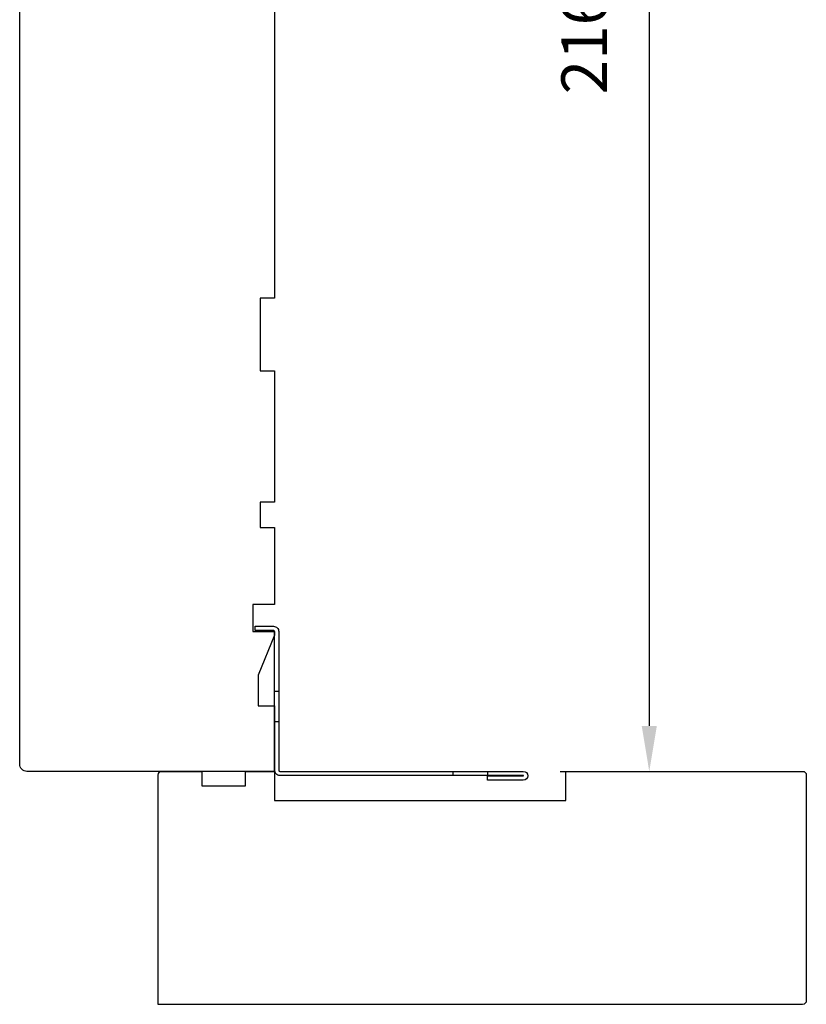
# Model space of a CAD drawing. Extents: x 3441 to 8553, y -1733 to 5525.
# Drawn here: x 5387 to 5495, y 3041 to 3176 of the extents above; entities that cross this region are included whole.
import ezdxf

# ---------------------------------------------------------------- set-up
doc = ezdxf.new("R2010")
doc.units = 0
doc.header["$LTSCALE"] = 250
doc.header["$MEASUREMENT"] = 0
doc.header["$PDMODE"] = 3
doc.header["$PDSIZE"] = -2
doc.layers.get('DEFPOINTS').update_dxf_attribs({"color": 2, "linetype": 'CONTINUOUS'})
doc.layers.add('2', color=2, linetype='CONTINUOUS', lineweight=25)
doc.layers.add('Visible (ANSI)', color=7, linetype='CONTINUOUS', lineweight=25)
doc.layers.add('3', color=3, linetype='CONTINUOUS')
doc.styles.add('ROMANS', font='romans')
doc.dimstyles.new('LWDEC$0', dxfattribs={"dimscale": 0.125, "dimtxt": 2.5, "dimasz": 1, "dimexe": 1.25, "dimexo": 3, "dimgap": 2, "dimtad": 1, "dimtoh": 1, "dimdec": 4, "dimzin": 11, "dimdsep": 46, "dimlunit": 5, "dimtxsty": 'ROMANS', "dimcen": 0, "dimdle": 1.5, "dimazin": 0, "dimtfac": 1, "dimtdec": 4, "dimtix": 1, "dimtmove": 0, "dimatfit": 3, "dimfxl": 0, "dimfrac": 2, "dimtzin": 0, "dimarcsym": 0})

# ---------------------------------------------------------------- blocks, each defined once
blk = doc.blocks.new('*D307')
at = {"layer": '2', "color": 0, "linetype": 'ByBlock', "lineweight": -2}
for p, q in [((5438.9, 3288.59), (5476.46, 3288.59)), ((5473.34, 3282.34), (5473.34, 3078.84)), ((5461.1, 3072.59), (5476.46, 3072.59))]:
    blk.add_line(p, q, dxfattribs=at)
at = {"layer": '2', "color": 0}
for points in [[(5472.3, 3282.34), (5474.38, 3282.34), (5473.34, 3288.59)], [(5472.3, 3078.84), (5474.38, 3078.84), (5473.34, 3072.59)]]:
    blk.add_solid(points, dxfattribs=at)
at = {"layer": 'DEFPOINTS', "color": 0}
for p in [(5431.4, 3288.59), (5453.6, 3072.59), (5473.34, 3072.59)]:
    blk.add_point(p, dxfattribs=at)
at = {"layer": '2', "color": 0, "insert": (5465.21, 3180.59), "char_height": 6.25, "attachment_point": 5, "rotation": 90, "style": 'ROMANS'}
blk.add_mtext('216mm', dxfattribs=at)
blk = doc.blocks.new('A$C6b1d109b')
at = {"layer": '3', "ltscale": 2.171254}
for p, q in [((1.2, 31.93), (0.63, 31.93)), ((1.2, 27.17), (0.63, 27.17)), ((8.06, 2.68), (8.06, 3.25)), ((12.2, 2.68), (12.2, 3.25))]:
    blk.add_line(p, q, dxfattribs=at)
at = {"layer": '3'}
blk.add_lwpolyline([(0.57, 31.93), (0.57, 36.83, -1), (0.63, 36.83), (0.63, 3.4, 0.414214), (1.35, 2.68), (20.41, 2.68, -0.414214), (20.56, 2.53), (20.56, 0), (21.13, 0), (21.13, 2.53, 0.414214), (20.41, 3.25), (1.35, 3.25, -0.414214), (1.2, 3.4), (1.2, 36.83, 1), (0, 36.83), (0, 31.93)], format="xyb", close=True, dxfattribs=at)

msp = doc.modelspace()

# ---------------------------------------------------------------- linework, layer by layer
at = {"layer": 'Visible (ANSI)'}
msp.add_lwpolyline([(5421.9, 3183.59), (5421.9, 3137.59), (5419.9, 3137.59), (5419.9, 3127.59), (5421.9, 3127.59), (5421.9, 3109.59), (5419.9, 3109.59), (5419.9, 3106.09), (5421.9, 3106.09), (5421.9, 3095.52), (5418.9, 3095.52), (5418.9, 3091.82), (5421.9, 3091.82), (5421.9, 3091.32), (5419.65, 3085.82), (5419.65, 3081.59), (5421.9, 3081.59), (5421.9, 3072.59), (5387.9, 3072.59, -0.414214), (5386.9, 3073.59), (5386.9, 3178.34)], format="xyb", dxfattribs=at)
msp.add_lwpolyline([(5461.9, 3072.59), (5494.4, 3072.59, -0.414214), (5494.9, 3072.09), (5494.9, 3041.09, -0.414214), (5494.4, 3040.59), (5405.9, 3040.59), (5405.9, 3072.09, -0.414214), (5406.4, 3072.59), (5411.9, 3072.59), (5411.9, 3070.59), (5417.9, 3070.59), (5417.9, 3072.59), (5421.9, 3072.59), (5421.9, 3068.59), (5461.9, 3068.59)], format="xyb", close=True, dxfattribs=at)

# ---------------------------------------------------------------- block references
at = {"layer": '2', "xscale": -1, "rotation": 270}
msp.add_blockref('A$C6b1d109b', (5419.22, 3071.39), dxfattribs=at)

# ---------------------------------------------------------------- dimensions: what is measured, and where the dimension line sits
at = {"layer": '2'}
dim = msp.add_linear_dim(base=(5473.34, 3072.59), p1=(5431.4, 3288.59), p2=(5453.6, 3072.59), angle=90, dimstyle='LWDEC$0', override={"dimscale": 2.5, "dimasz": 2.5, "dimdec": 0, "dimlunit": 2, "dimpost": 'mm', "dimtdec": 0, "dimarcsym": 1}, dxfattribs=at)
dim.commit()
dim.dimension.update_dxf_attribs({"geometry": '*D307', "text_midpoint": (5465.21, 3180.59)})

doc.saveas('drawing.dxf')
